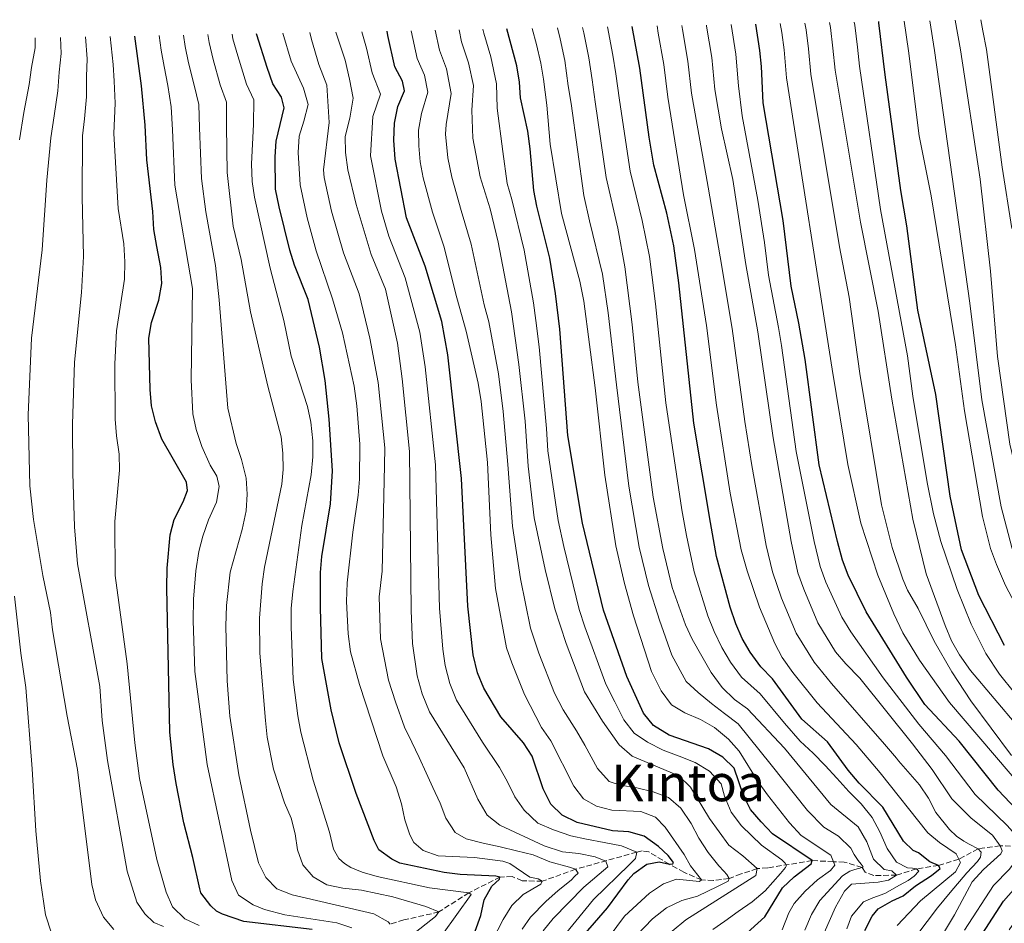
# Model space of a CAD drawing. Units: metres. Extents: x 630709 to 634150, y 4762067 to 4764446.
# Drawn here: x 631815 to 632124, y 4764124 to 4764408 of the extents above; entities that cross this region are included whole.
import ezdxf
from ezdxf.enums import TextEntityAlignment as Align

# ---------------------------------------------------------------- set-up
doc = ezdxf.new("R2010")
doc.units = ezdxf.units.M
doc.header["$MEASUREMENT"] = 0
doc.linetypes.add('DGN Style 3', pattern=[2.435891, 1.739922, -0.695969])
for name, color, linetype, lineweight in [('Barranco lineal', 142, 'DGN Style 3', 13), ('Curva de nivel directora', 30, 'Continuous', 30), ('Curva de nivel intermedia', 30, 'Continuous', 0), ('Texto de Área (paraje) menor', 7, 'Continuous', 0)]:
    doc.layers.add(name, color=color, linetype=linetype, lineweight=lineweight)
doc.styles.add('Style-Arial', font='arial.ttf')

msp = doc.modelspace()

# ---------------------------------------------------------------- linework, layer by layer
at = {"layer": 'Barranco lineal', "color": 142, "linetype": 'DGN Style 3', "lineweight": 13}
msp.add_polyline3d([(632131.12, 4764148.37, 1070), (632123.03, 4764148.68, 1065), (632116.05, 4764147.72, 1060), (632109.98, 4764144.41, 1055), (632103.62, 4764142.5, 1050), (632096.73, 4764141.37, 1045), (632090.46, 4764139.41, 1040), (632083.29, 4764139.33, 1038.45), (632080.58, 4764140.33, 1037.07), (632079.62, 4764141.87, 1035), (632074.04, 4764143.54, 1031.42), (632070.64, 4764143.66, 1030), (632063.96, 4764144, 1025), (632050.01, 4764141.7, 1016.33), (632046.67, 4764141.47, 1015), (632041.65, 4764139.81, 1010.76), (632037.9, 4764138.36, 1010), (632032.94, 4764137.75, 1006.82), (632029.21, 4764137.94, 1005), (632023.7, 4764140.34, 1002.31), (632019.13, 4764142.85, 1000), (632012.69, 4764146.7, 997.39), (632010.56, 4764147.05, 996.82), (632008.87, 4764146.65, 995), (631989.7, 4764141.27, 985), (631979.24, 4764137.53, 980), (631972.89, 4764137.63, 977.07), (631969.76, 4764139.02, 976.74), (631965.95, 4764138.79, 975), (631956.2, 4764133.92, 970), (631946.81, 4764127.88, 965), (631935.79, 4764125.35, 961.09), (631931.44, 4764123.99, 960)], dxfattribs=at)
at = {"layer": 'Curva de nivel directora', "color": 30, "linetype": 'Continuous', "lineweight": 30, "flags": 128}
for points, elevation in [([(632080.55, 4764122.02), (632082.85, 4764126.55), (632084.72, 4764128.88), (632089.05, 4764131.38), (632092.56, 4764132.95), (632096.44, 4764136.11), (632101.41, 4764139.28), (632104.13, 4764141.54), (632103.62, 4764142.5), (632100.91, 4764143.66), (632097.38, 4764146.43), (632095.65, 4764147.21), (632092.65, 4764150.11), (632086.12, 4764160.77), (632078.76, 4764168.29), (632075.24, 4764172.4), (632068.77, 4764181.26), (632060.67, 4764188.44), (632051.53, 4764201.02), (632047.8, 4764204.87), (632044.5, 4764209.41), (632041.96, 4764213.72), (632039.98, 4764218.35), (632038.23, 4764223.61), (632033.91, 4764239.48), (632032, 4764250.1), (632026.85, 4764281.35), (632022.13, 4764325.35), (632020.58, 4764337.06), (632018.33, 4764347.3), (632014.28, 4764362.32), (632012.74, 4764371.12), (632009.85, 4764392.84), (632007.49, 4764405.89)], 1050), ([(632114.98, 4764117.35), (632124.01, 4764131.21), (632128.71, 4764136.55), (632136.98, 4764144.7), (632138.71, 4764147.35), (632138.66, 4764149.63), (632129.91, 4764158.14), (632122.39, 4764166.12), (632110.12, 4764181.48), (632099.31, 4764193.04), (632093.56, 4764201.54), (632080.95, 4764222.11), (632075.22, 4764233.62), (632073.5, 4764238.31), (632071.9, 4764244.14), (632066.18, 4764268.22), (632061.79, 4764301.34), (632059.82, 4764312.7), (632057.33, 4764324.38), (632054.85, 4764344.93), (632048.54, 4764381.93), (632048.05, 4764393.36), (632047.52, 4764398.33), (632046.26, 4764406.64)], 1075), ([(632124.3, 4764211.58), (632116.25, 4764227.18), (632110.82, 4764241.57), (632107.33, 4764258.37), (632102.77, 4764290.31), (632097.13, 4764316.77), (632093.67, 4764343.33), (632091.79, 4764354.37), (632086.88, 4764390.67), (632084.94, 4764407.06), (632084.88, 4764407.39)], 1100), ([(631885.49, 4764124.93), (631878.84, 4764127.14), (631876.95, 4764128.16), (631875.2, 4764129.83), (631872.09, 4764133.91), (631871.68, 4764135.16), (631869.56, 4764144.93), (631866.7, 4764155.86), (631864.27, 4764168.21), (631863.31, 4764174.18), (631862.3, 4764184.36), (631861.35, 4764229.6), (631861.46, 4764235.81), (631862.4, 4764246.25), (631863.63, 4764251.1), (631866.51, 4764256.63), (631867.82, 4764260.24), (631867.51, 4764262.76), (631859.79, 4764276.26), (631857.81, 4764281.77), (631856.6, 4764286.77), (631856.09, 4764291.87), (631855.76, 4764308), (631856.59, 4764312.93), (631858.86, 4764320), (631859.84, 4764325.2), (631859.46, 4764330.19), (631858.24, 4764336.84), (631857.3, 4764342.14), (631856.93, 4764347.78), (631855.05, 4764364.03), (631854.56, 4764374.88), (631853.41, 4764387.27), (631851.35, 4764402.88)], 950), ([(631958.16, 4764121.82), (631959.95, 4764126.74), (631960.99, 4764131.65), (631963.45, 4764136), (631965.81, 4764138.13), (631965.95, 4764138.79), (631964.64, 4764139.08), (631953.41, 4764139.66), (631948.45, 4764140.3), (631934.53, 4764143.24), (631931.96, 4764144.46), (631927.92, 4764147.41), (631926.45, 4764150.35), (631920.84, 4764165.09), (631915.48, 4764180.93), (631912.93, 4764191.31), (631910.08, 4764207.41), (631909.57, 4764223.45), (631909.65, 4764234.47), (631910.01, 4764239.46), (631912.73, 4764255.97), (631913.39, 4764266.42), (631912.36, 4764282.6), (631911.12, 4764294.72), (631909.32, 4764305.18), (631905.72, 4764320.17), (631901.5, 4764330.91), (631899.99, 4764335.68), (631896.66, 4764349.29), (631895.52, 4764354.78), (631895.33, 4764364.91), (631895.69, 4764369.9), (631898.23, 4764380.35), (631897.34, 4764383.64), (631894.62, 4764387.84), (631892.85, 4764392.96), (631889.64, 4764403.22), (631889.57, 4764403.61)], 975), ([(631989.45, 4764117.33), (631999.69, 4764129.21), (632006.17, 4764137.91), (632007.96, 4764139.92), (632012.04, 4764142.93), (632015.98, 4764143.59), (632019.13, 4764142.85), (632020.19, 4764142.96), (632020.38, 4764143.41), (632018.74, 4764145.61), (632015.75, 4764148.4), (632011.21, 4764151.64), (632006.4, 4764152.99), (632001.26, 4764153.32), (631990.16, 4764156), (631985.53, 4764158.3), (631981.88, 4764161.71), (631979.53, 4764166.55), (631976.11, 4764176.78), (631973.34, 4764180.95), (631966.22, 4764189.18), (631960.89, 4764198.09), (631958.9, 4764202.94), (631957.55, 4764208.61), (631955.82, 4764223.88), (631953.84, 4764264), (631949.61, 4764302.84), (631947.72, 4764313.3), (631942.43, 4764330.58), (631936.65, 4764345.78), (631933.06, 4764364.21), (631932.67, 4764370.18), (631932.83, 4764375.51), (631933.84, 4764380.75), (631936.02, 4764385.69), (631935.35, 4764388.66), (631932.99, 4764393.2), (631930.77, 4764403), (631930.5, 4764404.4)], 1000), ([(632005.75, 4764201.85), (631998.42, 4764222.62), (631991.85, 4764249.92), (631987.22, 4764277.43), (631984.75, 4764310.85), (631983.43, 4764322.07), (631981.63, 4764333.18), (631977.49, 4764349.49), (631976.58, 4764354.41), (631975.47, 4764367.42), (631974.71, 4764373.05), (631972.43, 4764383.45), (631972.1, 4764388.44), (631971.25, 4764393.5), (631968.15, 4764405.13)], 1025), ([(632041.31, 4764119.29), (632049.09, 4764126.39), (632054.62, 4764135.5), (632058.29, 4764138.9), (632063.69, 4764143.02), (632063.96, 4764144), (632051.46, 4764152.39), (632047.91, 4764156.18), (632044.64, 4764160), (632042.43, 4764164.48), (632039.48, 4764173.02), (632035.88, 4764176.51), (632031.38, 4764179.1), (632019.02, 4764183.35), (632014.15, 4764186.4), (632010.97, 4764190.24), (632005.75, 4764201.85)], 1025), ([(631906.98, 4764122.33), (631885.49, 4764124.93)], 950)]:
    msp.add_lwpolyline(points, dxfattribs=dict(at, elevation=elevation))
at = {"layer": 'Curva de nivel intermedia', "color": 30, "linetype": 'Continuous', "lineweight": 0, "flags": 128}
for points, elevation in [([(632054.52, 4764122.22), (632056.59, 4764127.56), (632058.28, 4764130.52), (632061.73, 4764134.44), (632065.67, 4764137.97), (632069.73, 4764140.9), (632071.07, 4764142.6), (632069.82, 4764145.66), (632060.52, 4764151.89), (632056.84, 4764155.84), (632049.94, 4764164.63), (632047.02, 4764168.69), (632041.01, 4764178.36), (632037.75, 4764182.16), (632033.26, 4764185.81), (632028.93, 4764188.31), (632024.04, 4764190.36), (632019.82, 4764192.95), (632016.55, 4764197.27), (632013.54, 4764203.41), (632007.84, 4764220.82), (632005.06, 4764231.02), (632002.3, 4764242.84), (631998.85, 4764264.96), (631995.88, 4764292.48), (631992.24, 4764319.6), (631991.05, 4764325.87), (631985.25, 4764347.12), (631981.69, 4764368.95), (631980.65, 4764381.21), (631979.65, 4764389.32), (631978.79, 4764394.36), (631977.4, 4764400.19), (631976.1, 4764405.29)], 1030), ([(632061.61, 4764122.19), (632063.74, 4764127.05), (632066.41, 4764131.43), (632069.95, 4764135.38), (632073.48, 4764139.25), (632075.81, 4764140.64), (632077.31, 4764141.21), (632079.62, 4764141.87), (632079.98, 4764142.04), (632079.31, 4764142.84), (632078.38, 4764144.08), (632077.12, 4764145.93), (632076.06, 4764147.86), (632072.18, 4764151.64), (632067.6, 4764154.47), (632062.51, 4764159.73), (632051.14, 4764174.02), (632040.71, 4764186.89), (632036.43, 4764190.18), (632032.31, 4764193.34), (632028.14, 4764196.73), (632024.4, 4764200.18), (632019.93, 4764208.46), (632016.04, 4764219.44), (632012.54, 4764230.4), (632009.69, 4764242.41), (632006.45, 4764261.55), (632002.53, 4764293.34), (631999.87, 4764315.97), (631998.09, 4764328.12), (631994.08, 4764344.86), (631992.27, 4764352.81), (631988.27, 4764381.71), (631987.4, 4764387.21), (631986.33, 4764395.21), (631984.85, 4764402.04), (631984.03, 4764405.44)], 1035), ([(632064.16, 4764113.28), (632071.24, 4764129.37), (632074.14, 4764134.41), (632076.29, 4764136.57), (632084.67, 4764137.25), (632087.91, 4764137.82), (632090.46, 4764139.41), (632089.02, 4764140.79), (632086.61, 4764141.21), (632083.2, 4764144.47), (632081.11, 4764149.91), (632078.45, 4764154.63), (632069.8, 4764161.58), (632055.27, 4764179.35), (632043.67, 4764191.63), (632039.61, 4764194.55), (632035.69, 4764198.37), (632032.25, 4764203.1), (632029.28, 4764208.16), (632026.32, 4764213.52), (632024.25, 4764218.06), (632020.02, 4764229.79), (632017.09, 4764241.98), (632014.04, 4764258.15), (632009.19, 4764294.2), (632007.5, 4764312.33), (632005.14, 4764330.37), (632002.91, 4764342.6), (631999.28, 4764358.5), (631995.89, 4764382.21), (631994.88, 4764389.09), (631993.87, 4764396.06), (631992.29, 4764403.9), (631991.91, 4764405.59)], 1040), ([(632068.04, 4764173.87), (632064.29, 4764177.73), (632060.21, 4764181.47), (632055.23, 4764187.18), (632047.6, 4764196.32), (632041.75, 4764201.62), (632038.37, 4764206.25), (632035.62, 4764210.94), (632033.15, 4764215.93), (632031.24, 4764220.84), (632026.97, 4764234.63), (632024.54, 4764246.04), (632023.02, 4764254.13), (632018.02, 4764287.77), (632014.82, 4764318.84), (632013.64, 4764327.86), (632012.86, 4764333.71), (632010.62, 4764344.95), (632006.78, 4764360.41), (632003.51, 4764382.71), (632002.37, 4764390.96), (632001.42, 4764396.91), (631999.74, 4764405.74)], 1045), ([(632054.52, 4764207.74), (632052.21, 4764212.17), (632047.38, 4764223.54), (632043.54, 4764234.94), (632041.68, 4764241.58), (632038.21, 4764259.37), (632033.96, 4764287.02), (632030.78, 4764312.04), (632026.98, 4764335.82), (632023.57, 4764353.01), (632018.63, 4764383.69), (632017.38, 4764393.94), (632015.66, 4764403.79), (632015.27, 4764406.04)], 1055), ([(632096.83, 4764120.58), (632103.31, 4764129.17), (632107.24, 4764133.95), (632112.48, 4764140.14), (632115.82, 4764143.76), (632116.76, 4764145.09), (632116.97, 4764146.6), (632116.05, 4764147.72), (632113.25, 4764149.12), (632111.6, 4764150.14), (632109.32, 4764151.68), (632107.07, 4764153.79), (632102.8, 4764159.07), (632100.45, 4764163.61), (632097.67, 4764167.79), (632091.02, 4764175.29), (632090.4, 4764176.11), (632086.64, 4764180.54), (632070.04, 4764199.65), (632064.6, 4764206.32), (632058.96, 4764215.43), (632054.38, 4764226.4), (632051.51, 4764234.64), (632049.52, 4764242.89), (632044.98, 4764268.03), (632042.86, 4764281.86), (632038.83, 4764311.03), (632035.03, 4764333.51), (632031.3, 4764355.44), (632026.04, 4764384.89), (632024.92, 4764395.04), (632023.25, 4764404.9), (632023.03, 4764406.19)], 1060), ([(632103.01, 4764117.55), (632108.62, 4764126.97), (632114.24, 4764137.36), (632117.74, 4764141.23), (632123.21, 4764146.08), (632123.59, 4764147.1), (632123.03, 4764148.68), (632120.55, 4764151.96), (632113.91, 4764157.31), (632107.86, 4764163.44), (632101.63, 4764172.6), (632095.49, 4764180.68), (632078.89, 4764201.23), (632074.5, 4764205.74), (632071.29, 4764209.57), (632065.71, 4764218.69), (632061.37, 4764229.26), (632059.48, 4764234.34), (632057.37, 4764244.21), (632051.75, 4764276.7), (632046.88, 4764310.02), (632043.09, 4764331.2), (632039.02, 4764357.86), (632035.48, 4764373.75), (632033.45, 4764386.09), (632032.45, 4764396.13), (632030.84, 4764406), (632030.78, 4764406.34)], 1065), ([(632111.8, 4764122.16), (632120.87, 4764136.22), (632125.96, 4764141.31), (632131.12, 4764148.37), (632125.23, 4764155.05), (632115.13, 4764164.78), (632105.87, 4764177.04), (632097.4, 4764186.86), (632086.23, 4764201.39), (632076.12, 4764215.84), (632073.33, 4764220.4), (632068.29, 4764231.44), (632066.49, 4764236.32), (632064.63, 4764244.18), (632058.96, 4764272.46), (632054.33, 4764305.68), (632053.35, 4764311.36), (632050.21, 4764327.79), (632048.97, 4764338.06), (632046.93, 4764351.4), (632042.01, 4764377.84), (632040.85, 4764387.28), (632039.99, 4764397.23), (632038.52, 4764406.49)], 1070), ([(632053.96, 4764406.79), (632054.4, 4764404.03), (632055.18, 4764398.58), (632055.89, 4764389.72), (632070.2, 4764298.32), (632075.2, 4764268.37), (632079.29, 4764249.89), (632084.61, 4764233.63), (632089.64, 4764221.46), (632092.46, 4764215.49), (632097.62, 4764206.92), (632107.08, 4764193.66), (632130.41, 4764166.34), (632134.08, 4764162.44), (632138.98, 4764158.23), (632147.15, 4764150.27), (632150.75, 4764146.04), (632148.27, 4764143.7), (632140.54, 4764139.71), (632138.22, 4764137.93), (632134.64, 4764134.31), (632131.41, 4764130.46), (632125.76, 4764122.23)], 1080), ([(632061.68, 4764406.94), (632062.04, 4764404.78), (632062.84, 4764398.84), (632063.52, 4764390.95), (632072.5, 4764336.74), (632075.55, 4764320.92), (632078.92, 4764296.89), (632085.76, 4764255.74), (632089.13, 4764242.33), (632092.38, 4764232.31), (632093.87, 4764228.88), (632097.26, 4764223.1), (632102.22, 4764212.87), (632107.81, 4764203.3), (632113.73, 4764194.17), (632126.55, 4764176.95)], 1085), ([(632069.4, 4764407.09), (632069.67, 4764405.54), (632070.5, 4764399.1), (632071.15, 4764392.18), (632079.18, 4764344.41), (632084.69, 4764316.49), (632088.95, 4764288.91), (632095.55, 4764251.24), (632099.78, 4764233.99), (632105.69, 4764217.83), (632107.75, 4764212.99), (632110.17, 4764208.61), (632113.65, 4764203.71), (632128.54, 4764186.11)], 1090), ([(632077.14, 4764407.24), (632077.31, 4764406.3), (632078.16, 4764399.36), (632078.78, 4764393.42), (632085.41, 4764348.37), (632093.94, 4764302.48), (632095.57, 4764289.86), (632100.02, 4764262.67), (632102.07, 4764252.88), (632104.34, 4764244.23), (632109.5, 4764229.08), (632113.91, 4764218.18), (632118.44, 4764209.03), (632122.82, 4764202.58), (632132.21, 4764190.86)], 1095), ([(632092.87, 4764407.54), (632094.19, 4764398.22), (632097.57, 4764371.5), (632101.34, 4764352.69), (632108.92, 4764305.94), (632111.76, 4764285.23), (632117.49, 4764252.04), (632119.95, 4764242.03), (632121.84, 4764236.91), (632124.7, 4764230.32), (632127.65, 4764224.58), (632130.52, 4764219.92), (632137.24, 4764211.11), (632159.39, 4764185.83), (632171.44, 4764172.79), (632180.94, 4764163.48), (632185.32, 4764160.57), (632188.62, 4764156.83), (632189.62, 4764154.31), (632189.3, 4764150.31), (632179.01, 4764133.79), (632175.52, 4764130.21), (632169.9, 4764125.84), (632166.46, 4764122.21)], 1105), ([(632100.87, 4764407.7), (632102.37, 4764398.37), (632113.47, 4764318.96), (632117.22, 4764288.66), (632123.32, 4764255.07), (632126.63, 4764242.28), (632128.36, 4764237.59), (632130.77, 4764232.43), (632137.42, 4764222.81), (632140.55, 4764218.91), (632144.37, 4764215.01), (632159, 4764198.05), (632176.87, 4764178.43), (632186.32, 4764168.45), (632189.73, 4764165.19), (632194.29, 4764161.71), (632195.97, 4764159.71), (632196.71, 4764155.66), (632190.24, 4764142.52), (632176.04, 4764122.68)], 1110), ([(632108.89, 4764407.85), (632110.55, 4764398.52), (632116.7, 4764357.93), (632119.96, 4764329.01), (632122.19, 4764302.23), (632126.01, 4764274.72), (632132.4, 4764248.08), (632134.08, 4764242.49), (632135.96, 4764237.86), (632138.45, 4764232.98), (632144.6, 4764223.06), (632148.51, 4764218.23), (632160.5, 4764205.31), (632173.75, 4764192.65), (632194.15, 4764169.82), (632198.46, 4764166.41), (632201.6, 4764164.61), (632204.3, 4764160.6), (632203.39, 4764157.65), (632195.62, 4764143.67), (632192.92, 4764137.86), (632187.35, 4764128.85), (632181.09, 4764121.04)], 1115), ([(632116.9, 4764408.01), (632117.52, 4764404.55), (632118.73, 4764398.67), (632123.65, 4764361.72), (632126.62, 4764342.48)], 1120), ([(631819.99, 4764402.27), (631820.01, 4764399.17), (631818.93, 4764393), (631818.16, 4764387.62), (631816.44, 4764378.84), (631815.09, 4764370.27)], 930), ([(631844.77, 4764122.41), (631841.49, 4764126.19), (631838.97, 4764131.67), (631837.83, 4764136.53), (631833.3, 4764172.62), (631830.03, 4764189.31), (631825.5, 4764216.49), (631824.88, 4764221.93), (631822.41, 4764233.52), (631819.56, 4764251.14), (631818.35, 4764261.7), (631817.84, 4764283.9), (631818.84, 4764307.98), (631822.28, 4764335.75), (631823.65, 4764357.62), (631824.98, 4764370.93), (631825.97, 4764377.85), (631827.14, 4764385.68), (631827.55, 4764391.57), (631828.2, 4764397.43), (631827.94, 4764402.42)], 935), ([(631860.34, 4764123.3), (631857.3, 4764124.53), (631854.47, 4764127.32), (631851.94, 4764130.93), (631848.87, 4764140.71), (631842.7, 4764175.44), (631841.1, 4764188), (631840.29, 4764198.68), (631833.34, 4764237.2), (631832.38, 4764248.76), (631831.83, 4764265.66), (631831.73, 4764281.01), (631832.36, 4764300.49), (631834.61, 4764322.37), (631835.16, 4764333.71), (631834.74, 4764352.35), (631834.87, 4764371.58), (631835.5, 4764376.86), (631836.13, 4764383.74), (631836.17, 4764390.13), (631836.39, 4764395.7), (631835.81, 4764402.58)], 940), ([(631871.52, 4764123.57), (631867.02, 4764125.75), (631863.16, 4764129.53), (631861.12, 4764134.09), (631858.2, 4764144.37), (631852.76, 4764169.74), (631851.33, 4764180.93), (631848.95, 4764205.82), (631845.1, 4764233.56), (631845.03, 4764250.44), (631846.48, 4764266.58), (631846.41, 4764271.58), (631845.55, 4764277.35), (631845.18, 4764282.55), (631845.05, 4764299.96), (631845.55, 4764310.37), (631848.09, 4764326.53), (631848.21, 4764331.99), (631847.83, 4764337.6), (631846.09, 4764348.77), (631844.76, 4764372.23), (631845.11, 4764381.8), (631844.79, 4764388.7), (631844.57, 4764393.96), (631843.61, 4764402.73)], 945), ([(631858.97, 4764403.02), (631859.62, 4764398.39), (631860.48, 4764393.33), (631861.65, 4764387.38), (631862.75, 4764380.61), (631863.14, 4764373.45), (631863.86, 4764356.03), (631869.41, 4764323.57), (631869.01, 4764294.97), (631869.58, 4764284.23), (631870.61, 4764279.34), (631872.31, 4764274.05), (631875, 4764268.14), (631877.03, 4764264.69), (631877.76, 4764261.45), (631876.92, 4764256.52), (631874.41, 4764250.94), (631872.66, 4764245.85), (631871.46, 4764241), (631870.5, 4764234.93), (631869.77, 4764226.07), (631869.6, 4764219.39), (631870.2, 4764203.4), (631874.05, 4764174.12), (631881.81, 4764137.72), (631883.87, 4764133.16), (631888.42, 4764130.13), (631892.04, 4764128.67), (631898.43, 4764127.02), (631914.78, 4764124.46), (631919.47, 4764122.93)], 955), ([(631866.59, 4764403.17), (631867.12, 4764399.6), (631868.2, 4764394.43), (631869.9, 4764387.5), (631871.4, 4764381.37), (631871.63, 4764374.01), (631872.2, 4764358.19), (631873.61, 4764347.66), (631876.61, 4764330.86), (631877.83, 4764320.06), (631880.48, 4764286.05), (631883.11, 4764274.99), (631884.84, 4764269.88), (631886.28, 4764264.04), (631886.56, 4764259.05), (631886.3, 4764253.85), (631884.99, 4764247.93), (631881.25, 4764234.52), (631880.11, 4764224.07), (631879.93, 4764217.55), (631880.31, 4764200.42), (631881.15, 4764189.31), (631883.93, 4764170.96), (631887.59, 4764153.53), (631890.18, 4764143.33), (631892.49, 4764138.74), (631895.91, 4764135.09), (631900.68, 4764133.22), (631926.31, 4764127.29), (631930.9, 4764124.78), (631931.44, 4764123.99)], 960), ([(631874.23, 4764403.32), (631874.63, 4764400.81), (631875.92, 4764395.53), (631878.14, 4764387.61), (631880.05, 4764382.12), (631880.12, 4764374.57), (631880.29, 4764359.99), (631882.22, 4764343.17), (631884.74, 4764332.72), (631887.64, 4764316.25), (631893.06, 4764292.91), (631897.31, 4764277.08), (631897.78, 4764271.94), (631897.85, 4764266.79), (631897.43, 4764262.14), (631892, 4764236.15), (631891.26, 4764230.92), (631890.47, 4764220.09), (631890.58, 4764209.08), (631892.33, 4764187.95), (631892.85, 4764182.73), (631894.9, 4764172.7), (631898.34, 4764162.13), (631900.36, 4764157.33), (631901.65, 4764152.39), (631902.42, 4764147.39), (631904.03, 4764142.67), (631907.3, 4764138.87), (631911.63, 4764136.37), (631916.57, 4764135.35), (631922.46, 4764134.7), (631932.37, 4764132.64), (631942.66, 4764129.62), (631946.81, 4764127.88), (631945.71, 4764126.43), (631937.85, 4764120.3)], 965), ([(631881.89, 4764403.47), (631882.14, 4764402.01), (631883.64, 4764396.63), (631886.38, 4764387.73), (631888.69, 4764382.88), (631888.6, 4764375.13), (631887.99, 4764362.77), (631888.12, 4764357.24), (631888.87, 4764352.29), (631893.83, 4764329.95), (631898.08, 4764313.56), (631900.45, 4764302.33), (631905.54, 4764286.56), (631906.56, 4764281.67), (631907.16, 4764275.83), (631907.24, 4764270.72), (631906.72, 4764265.13), (631903.79, 4764249.21), (631900.88, 4764228.51), (631900.43, 4764223.18), (631900.41, 4764217.37), (631901.08, 4764200.86), (631902.5, 4764189.47), (631903.44, 4764184.28), (631907.36, 4764169.25), (631912.47, 4764152.88), (631913.73, 4764147.61), (631915.38, 4764144.64), (631917.13, 4764143.05), (631919.11, 4764141.83), (631922.65, 4764140.4), (631927.45, 4764139.01), (631943.78, 4764135.47), (631956.2, 4764133.92), (631956.86, 4764133.32), (631947.94, 4764120.82)], 970), ([(631961.94, 4764115.79), (631966.96, 4764125.51), (631969.64, 4764129.88), (631973.19, 4764133.4), (631978.82, 4764136.62), (631979.24, 4764137.53), (631977.92, 4764138.27), (631975.3, 4764138.82), (631969.02, 4764143.08), (631966.88, 4764143.8), (631957.93, 4764144.98), (631946.6, 4764145.54), (631941.88, 4764147.22), (631938.89, 4764149.68), (631937.65, 4764152.1), (631936.12, 4764156.83), (631934.99, 4764161.77), (631933.32, 4764167.11), (631929.14, 4764176.91), (631921.84, 4764199.26), (631919.07, 4764209.59), (631918.32, 4764215.17), (631917.73, 4764225.36), (631918.01, 4764231.17), (631919.8, 4764247.12), (631921.47, 4764258.75), (631921.82, 4764263.74), (631921.93, 4764274.74), (631921.01, 4764286.74), (631920.14, 4764293), (631916.53, 4764309.65), (631913.4, 4764320.37), (631908.2, 4764335.4), (631905.39, 4764345.81), (631903.23, 4764356.16), (631902.65, 4764366.35), (631902.9, 4764371.45), (631904.34, 4764376.17), (631905.79, 4764381.42), (631904.25, 4764386.52), (631900.44, 4764394.97), (631897.8, 4764403.77)], 980), ([(631990.5, 4764140.03), (631989.7, 4764141.27), (631987.73, 4764141.96), (631981.58, 4764143.65), (631976.4, 4764145.82), (631971.16, 4764147.04), (631966, 4764148.35), (631960.68, 4764149.49), (631955.39, 4764150.79), (631951.84, 4764152.83), (631948.93, 4764157.33), (631947.19, 4764162.05), (631944.92, 4764166.97), (631942.78, 4764171.6), (631940.63, 4764176.36), (631938.32, 4764181.2), (631935.98, 4764185.87), (631933.15, 4764193.87), (631930.92, 4764200.63), (631928.4, 4764213.67), (631928.05, 4764226.84), (631928.94, 4764234.82), (631929.71, 4764268.09), (631929.76, 4764273.59), (631927.71, 4764294.11), (631925.15, 4764308.06), (631921.7, 4764321.91), (631916.88, 4764334.83), (631913.1, 4764347.89), (631910.73, 4764358.49), (631910.53, 4764360.87), (631912.28, 4764375.78), (631911.6, 4764387.46), (631909.08, 4764393.9), (631906.75, 4764401.8), (631906.26, 4764403.94)], 985), ([(631937.6, 4764272.44), (631935.29, 4764295.22), (631933.78, 4764306.47), (631930, 4764323.45), (631925.55, 4764334.25), (631920.81, 4764349.97), (631918.23, 4764360.82), (631917.51, 4764366.31), (631917.34, 4764371.31), (631918.83, 4764377.12), (631919.88, 4764383.37), (631918.73, 4764389.37), (631917.4, 4764395.25), (631914.4, 4764404.09)], 990), ([(631983.23, 4764116.99), (631995.36, 4764131.76), (632006.47, 4764142.69), (632008.55, 4764144.65), (632008.87, 4764146.65), (632004.06, 4764148.62), (631998.62, 4764149.64), (631993.13, 4764150.73), (631988.22, 4764151.8), (631982.72, 4764153.63), (631977.82, 4764155.8), (631973.54, 4764159.82), (631970.59, 4764163.99), (631968.36, 4764168.78), (631965.78, 4764173.2), (631960.47, 4764181.15), (631952.34, 4764194.38), (631950.22, 4764199.62), (631948.78, 4764205.3), (631948.01, 4764210.39), (631946.95, 4764223.2), (631945.72, 4764268.22), (631942.45, 4764299.03), (631940.75, 4764309.89), (631936.22, 4764327.01), (631931.1, 4764340.01), (631928.73, 4764347.88), (631925.28, 4764365.26), (631926.08, 4764377.6), (631928.46, 4764384.62), (631925.86, 4764391.29), (631924.08, 4764399.12), (631922.61, 4764404.25)], 995), ([(631995.43, 4764113.62), (632005.09, 4764126.51), (632012.85, 4764133.74), (632017.26, 4764136.73), (632021.38, 4764138.13), (632028.61, 4764137.4), (632029.21, 4764137.94), (632025.77, 4764142.39), (632023.73, 4764145.92), (632017.79, 4764154.46), (632014.83, 4764157.63), (632010.19, 4764159.46), (632001.04, 4764159.82), (631996.22, 4764161.14), (631992.22, 4764163.4), (631989.19, 4764167.37), (631981.94, 4764181.63), (631978.99, 4764185.75), (631973.65, 4764196.14), (631969.67, 4764206.11), (631968.03, 4764210.84), (631964.6, 4764229.41), (631963.11, 4764246.32), (631962.06, 4764269.03), (631960.1, 4764288.1), (631959.09, 4764293.9), (631955.38, 4764310.17), (631952.41, 4764320.66), (631948.37, 4764336.86), (631944.82, 4764347.53), (631941.86, 4764358.34), (631940.87, 4764363.38), (631940.48, 4764368.37), (631940.37, 4764373.37), (631941.27, 4764378.6), (631943.31, 4764385.24), (631942.27, 4764390.6), (631939.96, 4764395.84), (631938.04, 4764404.55)], 1005), ([(632008.97, 4764120.6), (632013.79, 4764125.71), (632018.23, 4764129.15), (632023.03, 4764131.46), (632027.92, 4764132.87), (632034.29, 4764135.87), (632037.63, 4764137.5), (632037.9, 4764138.36), (632037.14, 4764139.64), (632036.22, 4764140.68), (632034.67, 4764142.4), (632031.28, 4764146.51), (632028.4, 4764151.09), (632025.97, 4764155.68), (632022.77, 4764160.45), (632018.86, 4764163.83), (632014.06, 4764165.59), (632008.9, 4764166.86), (632003.75, 4764167.68), (632000.26, 4764168.82), (631996.62, 4764172.93), (631992.58, 4764180.29), (631990.03, 4764184.72), (631985.76, 4764191.38), (631983.09, 4764196.58), (631978.2, 4764209.11), (631975.58, 4764216.93), (631972.36, 4764232.41), (631969.88, 4764248.98), (631968.42, 4764268.41), (631966.97, 4764285.02), (631965.47, 4764296.83), (631962.49, 4764313.2), (631961, 4764318.45), (631956.88, 4764337.53), (631953.82, 4764348.1), (631950.81, 4764358.52), (631949.6, 4764364.62), (631948.9, 4764372.07), (631949.03, 4764375.12), (631950.59, 4764384.79), (631949.19, 4764392.53), (631946.92, 4764398.47), (631945.6, 4764404.7)], 1010), ([(632019.99, 4764121.8), (632024.31, 4764125.4), (632046.31, 4764139.35), (632046.67, 4764141.47), (632042.17, 4764145.52), (632037.78, 4764148.86), (632031.7, 4764157.21), (632025.75, 4764167.09), (632022.13, 4764170.56), (632007.41, 4764176.82), (632003.42, 4764180.32), (631998.11, 4764187.82), (631992.53, 4764197.01), (631986.72, 4764212.11), (631983.14, 4764223.03), (631980.13, 4764235.4), (631976.66, 4764251.64), (631974.78, 4764267.8), (631973.85, 4764281.94), (631971.85, 4764299.75), (631969.6, 4764316.24), (631965.39, 4764338.21), (631962.83, 4764348.67), (631959.75, 4764358.7), (631958.33, 4764365.86), (631957.43, 4764370.78), (631957.15, 4764379.65), (631957.67, 4764387.34), (631956.11, 4764394.46), (631953.89, 4764401.11), (631953.13, 4764404.84)], 1015), ([(632032.81, 4764122.35), (632036.56, 4764125), (632040.71, 4764128.01), (632045.16, 4764131.04), (632049.2, 4764134.52), (632054.04, 4764139.96), (632055.55, 4764141.79), (632055.94, 4764142.49), (632055.47, 4764143.21), (632054.43, 4764144.25), (632048.06, 4764148.83), (632041.81, 4764154.96), (632038.57, 4764159.2), (632036.46, 4764164.2), (632035.4, 4764168.13), (632031.72, 4764172.08), (632027.22, 4764174.75), (632022.24, 4764176.83), (632017.15, 4764178.71), (632012.29, 4764181.16), (632008.07, 4764184), (632004.88, 4764188.24), (632002.06, 4764193.8), (631999.14, 4764199.43), (631992.57, 4764217.37), (631990.78, 4764222.82), (631985.99, 4764242.66), (631984.25, 4764250.78), (631981, 4764272.62), (631980.54, 4764279.69), (631978.3, 4764305.3), (631977.17, 4764313.54), (631976.52, 4764319.15), (631973.51, 4764335.69), (631969.71, 4764351.54), (631968.17, 4764356.55), (631966.9, 4764366.64), (631965.09, 4764380.18), (631964.88, 4764387.89), (631963.04, 4764396.4), (631960.85, 4764403.75), (631960.62, 4764404.99)], 1020), ([(631979.52, 4764121.95), (631982.7, 4764125.81), (631992.27, 4764135.69), (631999.8, 4764142.09), (631999.19, 4764143.87), (631995.82, 4764145.17), (631990.75, 4764146.2), (631985.6, 4764146.73), (631979.86, 4764148.64), (631965.86, 4764155.16), (631961.96, 4764158.25), (631959.04, 4764163.32), (631954.71, 4764173.11), (631943.79, 4764190.66), (631941.54, 4764196.31), (631940.01, 4764202), (631938.47, 4764212.18), (631938.09, 4764222.51), (631937.6, 4764272.44)], 990), ([(631813.52, 4764227), (631815.51, 4764209.15), (631817.12, 4764198.35), (631819.11, 4764172.82), (631820.21, 4764153.38), (631821.72, 4764137.68), (631823.26, 4764126.98), (631825.18, 4764121.24)], 930), ([(632090.65, 4764123.6), (632098, 4764131.37), (632108.91, 4764140.47), (632110.48, 4764143.36), (632109.19, 4764146.1), (632103.98, 4764149.65), (632100.23, 4764152.71), (632085.31, 4764171.54), (632077.78, 4764180.41), (632065.58, 4764193.57), (632057.9, 4764203.08), (632054.52, 4764207.74)], 1055), ([(632074.84, 4764122.58), (632076.29, 4764126.52), (632080.06, 4764131.01), (632083.04, 4764132.34), (632086.8, 4764133.69), (632091.42, 4764136.32), (632094.12, 4764137.8), (632095.96, 4764139.07), (632097.47, 4764140.73), (632096.73, 4764141.37), (632095.42, 4764141.58), (632093.87, 4764141.75), (632090.41, 4764143.46), (632087.5, 4764147.75), (632085.22, 4764153.08), (632082.83, 4764157.5), (632079.36, 4764161.82), (632075.52, 4764165.65), (632071.76, 4764169.92), (632068.04, 4764173.87)], 1045), ([(631972.94, 4764122.48), (631975.5, 4764126.25), (631980.32, 4764131.16), (631984.23, 4764134.59), (631988.31, 4764137.86), (631989.42, 4764139.11), (631990.5, 4764140.03)], 985)]:
    msp.add_lwpolyline(points, dxfattribs=dict(at, elevation=elevation))

# ---------------------------------------------------------------- texts
at = {"layer": 'Texto de Área (paraje) menor', "color": 7, "linetype": 'Continuous', "lineweight": 0, "style": 'Style-Arial'}
msp.add_text('Kintoa', height=11.5, dxfattribs=at).set_placement((632025.04, 4764168.39, 1011.72), align=Align.MIDDLE_CENTER)

doc.saveas('drawing.dxf')
